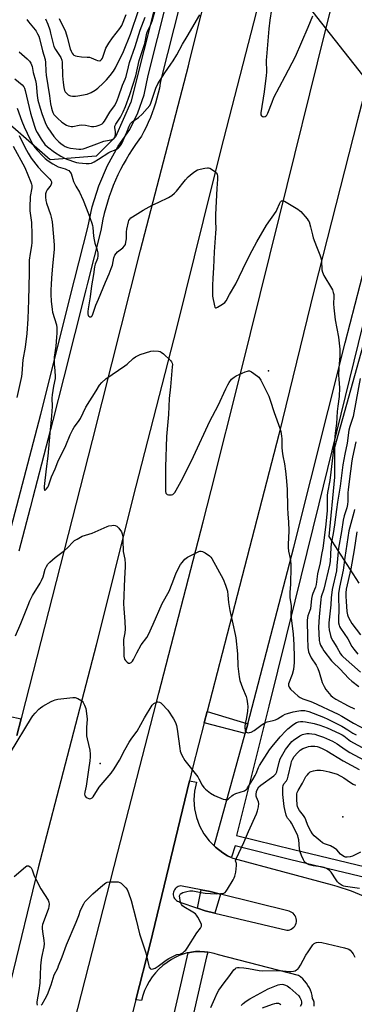
# Model space of a CAD drawing. Units: inches. Extents: x 1231769 to 1237769, y 541455 to 545455.
# Drawn here: x 1234441 to 1234606, y 544392 to 544878 of the extents above; entities that cross this region are included whole.
import ezdxf

# ---------------------------------------------------------------- set-up
doc = ezdxf.new("R2010")
doc.units = ezdxf.units.IN
doc.header["$MEASUREMENT"] = 0
for name, color, linetype in [('ELEV-Spot Elevation', 7, 'Continuous'), ('HYDRO-Hidden Single Line Stream', 5, 'Continuous'), ('NTRL-Trees', 3, 'Continuous'), ('TRANS-Non Street Sidewalk', 7, 'Continuous'), ('TRANS-Parking Lot', 4, 'Continuous'), ('TRANS-Road', 130, 'Continuous'), ('TRANS-Street Sidewalk', 7, 'Continuous'), ('Undefined', 1, 'Continuous')]:
    doc.layers.add(name, color=color, linetype=linetype)

msp = doc.modelspace()

# ---------------------------------------------------------------- linework, layer by layer
at = {"layer": 'ELEV-Spot Elevation'}
for p in [(1234563.57, 544704.63, 411.87), (1234480.5, 544510.84, 415.71), (1234600.19, 544484.51, 423.83)]:
    msp.add_point(p, dxfattribs=at)
at = {"layer": 'HYDRO-Hidden Single Line Stream'}
msp.add_lwpolyline([(1234502.89, 544986.75), (1234543.36, 544935.3), (1234561.54, 544912.18), (1234576.85, 544892.71), (1234593.98, 544870.94), (1234612.41, 544847.5), (1234631.23, 544823.56), (1234680.39, 544761.06), (1234684.23, 544756.17)], dxfattribs=at)
at = {"layer": 'NTRL-Trees'}
for points in [[(1234409.02, 545195.5), (1234503.45, 545167.02), (1234548.41, 545131.05), (1234540.92, 545047.11), (1234525.08, 544950.73), (1234514.76, 544913.33), (1234495.75, 544837.29), (1234488.15, 544820.18), (1234478.64, 544810.67), (1234455.83, 544808.77), (1234379.79, 544875.31)], [(1234608.33, 544599.79), (1234593.55, 544622.83), (1234596.29, 544652.14), (1234596.29, 544666.92), (1234619.14, 544748.91)]]:
    msp.add_lwpolyline(points, dxfattribs=at)
at = {"layer": 'TRANS-Non Street Sidewalk'}
msp.add_lwpolyline([(1234553.44, 544530.46), (1234552.09, 544525.59), (1234531.93, 544530.9), (1234533.37, 544536.53)], close=True, dxfattribs=at)
at = {"layer": 'TRANS-Parking Lot'}
msp.add_polyline3d([(1234586.18, 544390.97, 0), (1234586.2, 544391.97, 0), (1234586.07, 544392.97, 0), (1234585.78, 544393.92, 0), (1234585.34, 544394.82, 0), (1234585.11, 544396.19, 0), (1234584.77, 544397.52, 0), (1234584.32, 544398.82, 0), (1234583.75, 544400.08, 0), (1234583.08, 544401.28, 0), (1234582.31, 544402.42, 0), (1234581.44, 544403.5, 0), (1234580.49, 544404.49, 0), (1234579.45, 544405.4, 0), (1234578.34, 544406.21, 0), (1234538.99, 544416.29, 0), (1234536.75, 544417.03, 0), (1234534.45, 544417.56, 0), (1234533.6, 544417.68, 0), (1234532.11, 544417.89, 0), (1234529.76, 544417.99, 0), (1234527.65, 544417.92, 0), (1234525.55, 544417.68, 0), (1234524, 544417.37, 0), (1234523.48, 544417.27, 0), (1234521.45, 544416.7, 0), (1234519.47, 544415.96, 0), (1234517.56, 544415.07, 0), (1234515.72, 544414.02, 0), (1234513.55, 544412.62, 0), (1234511.5, 544411.05, 0), (1234509.59, 544409.31, 0), (1234507.82, 544407.42, 0), (1234506.21, 544405.4, 0), (1234504.78, 544403.25, 0), (1234503.52, 544401, 0), (1234502.45, 544398.65, 0), (1234501.57, 544396.22, 0), (1234500.89, 544393.72, 0), (1234498.21, 544394.14, 0), (1234505.3, 544421.74, 0), (1234524.69, 544502.3, 0), (1234528.06, 544501.54, 0), (1234527.13, 544497.22, 0), (1234526.82, 544492.82, 0), (1234527.13, 544488.42, 0), (1234528.07, 544484.11, 0), (1234529.61, 544479.97, 0), (1234531.72, 544476.1, 0), (1234534.36, 544472.56, 0), (1234536.73, 544470.19, 0), (1234537.48, 544469.44, 0), (1234541, 544466.78, 0), (1234543.42, 544465.23, 0), (1234545.26, 544464.4, 0), (1234546.03, 544464.05, 0), (1234595.08, 544450.94, 0), (1234597.26, 544450.32, 0), (1234604.33, 544447.92, 0), (1234615.11, 544443.57, 0)], dxfattribs=at)
msp.add_polyline3d([(1234528.51, 544439.4, 0), (1234532.39, 544438.04, 0), (1234537.07, 544436.93, 0), (1234572.62, 544428.51, 0), (1234573.39, 544428.57, 0), (1234574.13, 544428.75, 0), (1234574.84, 544429.05, 0), (1234575.49, 544429.46, 0), (1234576.06, 544429.97, 0), (1234576.55, 544430.56, 0), (1234576.93, 544431.22, 0), (1234577.21, 544431.94, 0), (1234577.36, 544432.69, 0), (1234577.4, 544433.46, 0), (1234577.3, 544434.22, 0), (1234577.09, 544434.95, 0), (1234576.76, 544435.65, 0), (1234576.33, 544436.28, 0), (1234575.8, 544436.83, 0), (1234575.19, 544437.29, 0), (1234574.51, 544437.65, 0), (1234573.78, 544437.89, 0), (1234539.9, 544446.36, 0), (1234534.82, 544447.63, 0), (1234530.42, 544448.49, 0), (1234520.99, 544450.32, 0), (1234520.35, 544450.33, 0), (1234519.71, 544450.24, 0), (1234519.1, 544450.04, 0), (1234518.53, 544449.75, 0), (1234518.01, 544449.37, 0), (1234517.56, 544448.92, 0), (1234517.19, 544448.39, 0), (1234516.91, 544447.82, 0), (1234516.72, 544447.2, 0), (1234516.63, 544446.57, 0), (1234516.65, 544445.92, 0), (1234516.77, 544445.29, 0), (1234516.99, 544444.69, 0), (1234517.3, 544444.13, 0), (1234517.7, 544443.63, 0), (1234518.18, 544443.19, 0), (1234518.71, 544442.84, 0), (1234519.3, 544442.59, 0), (1234519.92, 544442.42, 0)], close=True, dxfattribs=at)
at = {"layer": 'TRANS-Road'}
for points in [[(1234439.51, 544524.58), (1234441.67, 544532.79), (1234441.89, 544533.64), (1234458.98, 544600.7), (1234476.78, 544670.31), (1234500.49, 544764.26), (1234524.12, 544855.34), (1234524.86, 544858.29), (1234557.96, 544990.33)], [(1234467.76, 544382.69), (1234489.31, 544466.99), (1234509.59, 544545.54), (1234531.3, 544630.1), (1234535.29, 544645.64), (1234549.98, 544703.91), (1234568.98, 544780.87), (1234591.49, 544872.03), (1234613.72, 544959.58)], [(1234568.34, 544923.91), (1234540.08, 544813.91), (1234531.4, 544778.94), (1234518.21, 544725.79), (1234496.66, 544641.97), (1234478.61, 544569.17), (1234450.04, 544459.33), (1234436.27, 544403.07)], [(1234633.11, 544928.15), (1234612.41, 544847.5), (1234607.57, 544828.65), (1234586.11, 544744.68), (1234568.7, 544673.17), (1234548.07, 544593.78), (1234533.37, 544536.53), (1234531.93, 544530.9), (1234526.36, 544509.24), (1234524.69, 544502.3), (1234505.3, 544421.74), (1234498.21, 544394.14), (1234484.2, 544339.59)]]:
    msp.add_lwpolyline(points, dxfattribs=at)
at = {"layer": 'TRANS-Street Sidewalk'}
for points in [[(1234434.08, 544617.23), (1234451.23, 544683.34), (1234467.98, 544749.53), (1234474.47, 544775.46), (1234476.66, 544785.66), (1234479.97, 544796.01), (1234484.27, 544806), (1234489.53, 544815.52), (1234495.22, 544823.82), (1234499.21, 544832.1), (1234502.2, 544840.9), (1234504.21, 544850.5), (1234527.57, 544943.25)], [(1234533.94, 544941.63), (1234516.83, 544873.71), (1234510.61, 544849.02), (1234510.24, 544846.71), (1234509.76, 544844.22), (1234509.21, 544841.74), (1234508.58, 544839.29), (1234507.87, 544836.85), (1234507.09, 544834.43), (1234506.24, 544832.04), (1234505.32, 544829.67), (1234504.32, 544827.33), (1234503.25, 544825.03), (1234502.12, 544822.76), (1234500.91, 544820.52), (1234499.61, 544818.77), (1234497.95, 544816.42), (1234496.35, 544814.02), (1234494.81, 544811.57), (1234493.35, 544809.09), (1234491.95, 544806.57), (1234490.62, 544804), (1234489.36, 544801.41), (1234488.18, 544798.78), (1234487.06, 544796.12), (1234486.02, 544793.43), (1234485.06, 544790.72), (1234484.17, 544787.98), (1234483.35, 544785.21), (1234482.62, 544782.43), (1234481.95, 544779.63), (1234481.37, 544776.81), (1234480.86, 544773.98), (1234474.35, 544747.93), (1234473.54, 544744.68), (1234468.12, 544723.13), (1234462.67, 544701.6), (1234457.17, 544680.08), (1234451.63, 544658.58), (1234447.37, 544642.14), (1234446.06, 544637.08), (1234440.44, 544615.6)], [(1234435.58, 544534.11), (1234441.67, 544532.79), (1234439.51, 544524.58)], [(1234348.72, 543720.19), (1234382.89, 543851.88), (1234434.95, 544057.23), (1234441.53, 544083.19), (1234501.78, 544320.41), (1234524, 544417.37), (1234525.55, 544417.68), (1234527.65, 544417.92), (1234529.76, 544417.99), (1234532.11, 544417.89), (1234533.6, 544417.68), (1234533.09, 544415.29), (1234524.37, 544377.27), (1234510.84, 544318.22), (1234480.32, 544198.04), (1234450.57, 544080.9), (1234391.92, 543849.57), (1234389.08, 543838.62), (1234347.02, 543676.5)]]:
    msp.add_lwpolyline(points, dxfattribs=at)
msp.add_lwpolyline([(1234539.9, 544446.36), (1234537.07, 544436.93), (1234532.39, 544438.04), (1234528.51, 544439.4), (1234530.42, 544448.49), (1234534.82, 544447.63)], close=True, dxfattribs=at)
for points in [[(1234619.26, 544452.57, 0), (1234574.67, 544463.3, 0), (1234547.15, 544470.15, 0), (1234545.36, 544464.63, 0), (1234545.26, 544464.4, 0), (1234543.42, 544465.23, 0), (1234541, 544466.78, 0), (1234537.48, 544469.44, 0), (1234536.73, 544470.19, 0), (1234552.09, 544525.59, 0), (1234553.44, 544530.46, 0), (1234576.09, 544617.62, 0), (1234601.4, 544718.45, 0), (1234623.69, 544804.34, 0)], [(1234616.56, 544753.79, 0), (1234588.48, 544639.06, 0), (1234576.58, 544590.94, 0), (1234563.77, 544539.13, 0), (1234547.76, 544475.33, 0), (1234575.9, 544468.32, 0), (1234580.04, 544467.32, 0), (1234620.35, 544457.63, 0)]]:
    msp.add_polyline3d(points, dxfattribs=at)
at = {"layer": 'Undefined'}
for points, elevation in [([(1234440.67, 544862.09), (1234444.55, 544858.76), (1234445.72, 544857.53), (1234446.35, 544856.57), (1234446.99, 544854.91), (1234447.6, 544851.94), (1234448.7, 544848.06), (1234448.94, 544846.34), (1234449.54, 544840.54), (1234449.9, 544838.32), (1234450.98, 544834.41), (1234451.96, 544831.28), (1234453.8, 544826.42), (1234454.7, 544824.59), (1234457.8, 544820.34), (1234459.03, 544818.89), (1234460.17, 544817.74), (1234461.2, 544816.85), (1234462.34, 544816.05), (1234463.33, 544815.51), (1234464.66, 544814.97), (1234465.88, 544814.69), (1234468.71, 544814.26), (1234470.12, 544814.11), (1234470.98, 544814.1), (1234472.11, 544814.23), (1234473.22, 544814.54), (1234478.95, 544816.68), (1234482.36, 544818.04), (1234483.18, 544818.25), (1234486.01, 544818.74), (1234486.81, 544818.99), (1234487.26, 544819.25), (1234487.62, 544819.63), (1234487.89, 544820.08), (1234488.2, 544821.13), (1234488.17, 544822.81), (1234487.75, 544824.73), (1234487.84, 544825.51), (1234488.32, 544826.49), (1234490.54, 544829.93), (1234491.97, 544832.62), (1234493.05, 544835.24), (1234495.15, 544841.08), (1234498.19, 544850.37), (1234499.86, 544857.83), (1234502.59, 544866.26), (1234503.56, 544871.45), (1234504.06, 544872.73), (1234505.59, 544875.7), (1234506.18, 544877.28), (1234510.81, 544893.66)], 406), ([(1234453.61, 544878.45), (1234454.74, 544875.84), (1234455.68, 544873.1), (1234456.13, 544871.38), (1234457.15, 544866.73), (1234457.76, 544864.83), (1234458.52, 544863.33), (1234461.1, 544859.32), (1234461.64, 544858.07), (1234461.8, 544857.02), (1234462.04, 544850.26), (1234462.27, 544847.03), (1234462.73, 544844.51), (1234463.06, 544843.14), (1234463.38, 544842.39), (1234463.9, 544841.74), (1234464.75, 544841.01), (1234465.47, 544840.58), (1234465.99, 544840.39), (1234466.85, 544840.29), (1234468.34, 544840.31), (1234469.53, 544840.43), (1234474.15, 544841.32), (1234476.09, 544842.1), (1234478.07, 544843.2), (1234479.35, 544844.18), (1234482.1, 544846.71), (1234483.64, 544848.27), (1234485.45, 544850.46), (1234487.16, 544852.67), (1234488.14, 544854.27), (1234492.14, 544862.33), (1234495.48, 544870.88), (1234499.66, 544883.07)], 402), ([(1234460.33, 544878.63), (1234463.44, 544872.14), (1234464.37, 544869.48), (1234465.72, 544863.69), (1234466.2, 544862.42), (1234466.74, 544861.51), (1234467.25, 544860.92), (1234467.65, 544860.6), (1234468.42, 544860.24), (1234469.27, 544860), (1234471.32, 544859.64), (1234474.24, 544859.58), (1234475.39, 544859.48), (1234476.19, 544859.25), (1234478.46, 544858.18), (1234479.29, 544857.88), (1234480.36, 544857.73), (1234480.6, 544857.78), (1234480.97, 544857.99), (1234481.28, 544858.36), (1234481.66, 544859.12), (1234483.43, 544863.95), (1234484.78, 544866.51), (1234486.62, 544869.15), (1234490.35, 544873.77), (1234491.33, 544875.22), (1234493.48, 544880.53)], 400), ([(1234444.34, 544878.2), (1234445.22, 544877.01), (1234448.52, 544873.02), (1234448.99, 544872.31), (1234449.66, 544871.09), (1234450.25, 544869.83), (1234450.62, 544868.76), (1234452.07, 544862.7), (1234453.39, 544858.37), (1234453.57, 544856.93), (1234453.76, 544852.59), (1234453.93, 544850.62), (1234455.59, 544840.37), (1234456.11, 544836.55), (1234456.52, 544834.3), (1234456.82, 544833.2), (1234457.25, 544832.22), (1234457.8, 544831.3), (1234458.52, 544830.41), (1234459.49, 544829.4), (1234461.72, 544827.42), (1234463.96, 544826), (1234464.75, 544825.61), (1234465.54, 544825.39), (1234466.33, 544825.31), (1234467.13, 544825.35), (1234470.14, 544825.99), (1234471.56, 544826.07), (1234473.29, 544825.96), (1234476.35, 544825.36), (1234477.47, 544825.3), (1234478.63, 544825.5), (1234480.06, 544825.9), (1234480.88, 544826.22), (1234481.53, 544826.64), (1234482.06, 544827.15), (1234482.72, 544828.02), (1234485.38, 544832.32), (1234487.58, 544835.49), (1234488.61, 544837.27), (1234489.68, 544839.94), (1234491.52, 544845.74), (1234492.88, 544848.66), (1234493.39, 544849.98), (1234494.49, 544854.7), (1234495.07, 544856.83), (1234497.85, 544864.77), (1234500.26, 544872.85), (1234502.75, 544879.22)], 404), ([(1234606.7, 544669.63), (1234604.99, 544662.13), (1234604.67, 544660.23), (1234603.43, 544650.1), (1234602.83, 544645.99), (1234602.75, 544644.55), (1234602.73, 544640.36), (1234602.57, 544638.65), (1234602.2, 544636.99), (1234600.92, 544633.08), (1234600.42, 544630.92), (1234599.66, 544625.39), (1234598.11, 544617.12), (1234597.39, 544608.46), (1234597.07, 544605.86), (1234595.01, 544596.79), (1234594.45, 544592.65), (1234594.3, 544589.13), (1234593.4, 544580.27), (1234593.36, 544578.52), (1234593.56, 544576.8), (1234594.22, 544573.95), (1234594.58, 544572.86), (1234595.29, 544571.39), (1234597.27, 544568.19), (1234599.13, 544564.99), (1234599.73, 544564.14), (1234600.37, 544563.45), (1234608.95, 544555.86)], 406), ([(1234606.05, 544636.19), (1234605.73, 544634.79), (1234603.72, 544627.48), (1234603.28, 544625.6), (1234601.27, 544612.59), (1234600.44, 544606.2), (1234598.55, 544597.81), (1234598.16, 544594.68), (1234598.08, 544592.39), (1234598.24, 544587.47), (1234598.14, 544581.36), (1234598.2, 544580.22), (1234598.41, 544579.17), (1234598.68, 544578.43), (1234599.08, 544577.69), (1234602.67, 544572.29), (1234604.76, 544568.63), (1234605.69, 544567.18), (1234607.7, 544564.77)], 404), ([(1234607.24, 544625.22), (1234605.8, 544616.3), (1234604.17, 544606.99), (1234601.98, 544596.9), (1234601.76, 544595.08), (1234601.74, 544593.36), (1234601.85, 544590.73), (1234602.3, 544585.88), (1234602.6, 544584.28), (1234602.96, 544583.22), (1234603.89, 544581.36), (1234604.78, 544579.93), (1234609.02, 544574.35)], 402), ([(1234608.57, 544449.16), (1234601.63, 544450.07), (1234600.8, 544450.26), (1234600.01, 544450.59), (1234598.53, 544451.57), (1234597.68, 544452.36), (1234597, 544453.29), (1234594.46, 544457.18), (1234593.91, 544457.83), (1234593.03, 544458.51), (1234591.81, 544459.21), (1234591.03, 544459.51), (1234589.63, 544459.76), (1234585.69, 544460.28), (1234583.58, 544460.84), (1234582.62, 544461.32), (1234581.76, 544461.94), (1234581.22, 544462.52), (1234580.8, 544463.25), (1234579.86, 544465.35), (1234579.18, 544467.23), (1234578.94, 544468.69), (1234578.51, 544473.13), (1234578.27, 544474.26), (1234578, 544475.09), (1234577.02, 544477.27), (1234575.02, 544481.3), (1234574.39, 544482.23), (1234573.02, 544483.79), (1234572.62, 544484.52), (1234572.34, 544485.33), (1234571.6, 544488.16), (1234571.32, 544489.58), (1234570.73, 544495.49), (1234570.64, 544497.2), (1234570.69, 544498.89), (1234570.86, 544499.96), (1234571.22, 544500.69), (1234572.46, 544502.24), (1234572.92, 544503.19), (1234573.31, 544504.58), (1234574.73, 544510.81), (1234575.03, 544511.84), (1234575.41, 544512.78), (1234576.27, 544514.18), (1234577.91, 544516.15), (1234579.24, 544517.31), (1234580.46, 544518.13), (1234582.52, 544518.92), (1234583.32, 544519.13), (1234584.47, 544519.3), (1234586.51, 544519.39), (1234587.54, 544519.22), (1234588.56, 544518.92), (1234590.33, 544518.12), (1234592.33, 544517.04), (1234600.36, 544512.2), (1234608.28, 544507.8)], 420), ([(1234608.95, 544467.09), (1234604.96, 544465.1), (1234603.95, 544464.74), (1234602.35, 544464.58), (1234601.55, 544464.64), (1234601.03, 544464.79), (1234599.8, 544465.5), (1234599.15, 544466.07), (1234597.3, 544468.19), (1234596.23, 544469), (1234594.17, 544470.08), (1234591.24, 544471.13), (1234590.21, 544471.68), (1234589.05, 544472.55), (1234586.13, 544475.15), (1234585.23, 544476.12), (1234584.47, 544477.34), (1234583.04, 544480.27), (1234582.03, 544482.93), (1234581.45, 544484.15), (1234580.81, 544485.1), (1234578.89, 544487.61), (1234578.22, 544488.73), (1234577.95, 544489.52), (1234577.79, 544490.35), (1234577.58, 544493.18), (1234577.55, 544495.12), (1234577.64, 544495.85), (1234577.81, 544496.44), (1234578.31, 544497.48), (1234580.39, 544501.02), (1234582.06, 544504.32), (1234582.76, 544505.26), (1234583.55, 544506.11), (1234584.21, 544506.64), (1234584.7, 544506.87), (1234585.75, 544507.19), (1234587.4, 544507.51), (1234588.22, 544507.58), (1234589.28, 544507.52), (1234590.64, 544507.32), (1234593.47, 544506.71), (1234597.47, 544505.61), (1234600.71, 544503.74), (1234604.1, 544501.4), (1234605.35, 544500.64), (1234606.58, 544500.12)], 422), ([(1234550.14, 544391.28), (1234551.12, 544392.3), (1234552.65, 544393.47), (1234554.44, 544394.55), (1234563.41, 544399.51), (1234567.52, 544401.25), (1234568.37, 544401.54), (1234569.19, 544401.71), (1234570.28, 544401.78), (1234571.08, 544401.7), (1234572.06, 544401.42), (1234572.77, 544401.07), (1234574.13, 544400), (1234578.49, 544396.16), (1234579.09, 544395.32), (1234579.65, 544394.02), (1234579.93, 544392.95), (1234579.87, 544392.02), (1234579.25, 544390.8)], 422), ([(1234560.65, 544390.2), (1234565.55, 544392.04), (1234566.67, 544392.37), (1234567.45, 544392.48), (1234568.48, 544392.46), (1234569.25, 544392.21), (1234569.7, 544391.9)], 424)]:
    msp.add_lwpolyline(points, dxfattribs=dict(at, elevation=elevation))
for points in [[(1234438.47, 544848.88, 408), (1234442.13, 544845.92, 408), (1234442.95, 544844.96, 408), (1234443.31, 544844.18, 408), (1234443.63, 544843.09, 408), (1234446.25, 544831.95, 408), (1234448.14, 544825.39, 408), (1234448.84, 544823.5, 408), (1234449.51, 544822.27, 408), (1234451.43, 544819.13, 408), (1234453.25, 544816.49, 408), (1234454.57, 544815.21, 408), (1234458.04, 544812.59, 408), (1234461.24, 544810.61, 408), (1234463.26, 544809.49, 408), (1234464.55, 544808.98, 408), (1234467.93, 544807.88, 408), (1234468.94, 544807.59, 408), (1234470.07, 544807.4, 408), (1234473.64, 544807.08, 408), (1234475.12, 544807.05, 408), (1234476.23, 544807.26, 408), (1234477.55, 544807.87, 408), (1234479.82, 544809.21, 408), (1234484.83, 544812.51, 408), (1234485.79, 544812.98, 408), (1234487.6, 544813.64, 408), (1234488.67, 544814.12, 408), (1234489.42, 544814.56, 408), (1234490.02, 544815.08, 408), (1234490.64, 544815.9, 408), (1234491.19, 544816.93, 408), (1234493.71, 544822.53, 408), (1234494.89, 544825.51, 408), (1234495.59, 544826.77, 408), (1234496.4, 544827.58, 408), (1234499.49, 544829.8, 408), (1234501.3, 544831.35, 408), (1234503.82, 544834.12, 408), (1234505.01, 544835.74, 408), (1234505.54, 544836.75, 408), (1234505.94, 544837.8, 408), (1234507.97, 544844.31, 408), (1234508.94, 544846.44, 408), (1234512.46, 544851.83, 408), (1234515.49, 544856.08, 408), (1234516.57, 544857.76, 408), (1234518.31, 544860.68, 408), (1234521.2, 544866, 408), (1234523.49, 544869.74, 408), (1234529.77, 544880.41, 408)], [(1234565.06, 544883.07, 408), (1234564.26, 544877.8, 408), (1234563.72, 544873.45, 408), (1234562.54, 544859.76, 408), (1234562.48, 544858.05, 408), (1234562.56, 544852.2, 408), (1234562.49, 544850.51, 408), (1234561.49, 544842.39, 408), (1234559.81, 544832.06, 408), (1234559.89, 544831.01, 408), (1234560.09, 544830.6, 408), (1234560.41, 544830.32, 408), (1234560.83, 544830.19, 408), (1234561.3, 544830.16, 408), (1234562, 544830.31, 408), (1234562.4, 544830.58, 408), (1234562.76, 544830.95, 408), (1234563.34, 544831.87, 408), (1234565.34, 544837.39, 408), (1234566.26, 544839.56, 408), (1234571.82, 544850.1, 408), (1234576.86, 544859.88, 408), (1234583.17, 544874.32, 408), (1234585.45, 544879.97, 408)], [(1234439.62, 544834.33, 410), (1234441.95, 544827.9, 410), (1234443.11, 544825.11, 410), (1234444.54, 544821.99, 410), (1234445.94, 544819.19, 410), (1234447.41, 544816.45, 410), (1234448.38, 544814.91, 410), (1234449.47, 544813.61, 410), (1234452.24, 544810.64, 410), (1234453.46, 544809.55, 410), (1234454.97, 544808.38, 410), (1234457.29, 544806.83, 410), (1234459.9, 544805.4, 410), (1234460.96, 544804.99, 410), (1234463.37, 544804.34, 410), (1234464.37, 544803.96, 410), (1234465.04, 544803.52, 410), (1234465.65, 544803, 410), (1234466.27, 544802.15, 410), (1234467.44, 544798.2, 410), (1234468.6, 544795.77, 410), (1234470.36, 544792.9, 410), (1234472.16, 544789, 410), (1234474.87, 544782.12, 410), (1234476.51, 544777.53, 410), (1234476.84, 544776.43, 410), (1234477.02, 544775.46, 410), (1234477.32, 544771.17, 410), (1234477.57, 544769.43, 410), (1234477.99, 544767.72, 410), (1234478.99, 544764.97, 410), (1234479.41, 544762.96, 410), (1234479.42, 544761.51, 410), (1234479.23, 544760.07, 410), (1234478.99, 544759.28, 410), (1234478.11, 544757.29, 410), (1234477.77, 544755.98, 410), (1234477.27, 544752.23, 410), (1234476.3, 544746.58, 410), (1234475.56, 544741.2, 410), (1234474.61, 544735.24, 410), (1234474.47, 544733.89, 410), (1234474.5, 544732.79, 410), (1234474.66, 544732.05, 410), (1234474.91, 544731.68, 410), (1234475.48, 544731.36, 410), (1234475.89, 544731.34, 410), (1234476.08, 544731.41, 410), (1234476.59, 544731.87, 410), (1234476.98, 544732.58, 410), (1234478.49, 544737.06, 410), (1234479.67, 544740.12, 410), (1234483.14, 544748.42, 410), (1234485.01, 544752.54, 410), (1234486.06, 544755.21, 410), (1234486.61, 544756.83, 410), (1234487.35, 544760.41, 410), (1234487.81, 544761.73, 410), (1234488.4, 544762.64, 410), (1234489.12, 544763.45, 410), (1234491.8, 544765.46, 410), (1234492.59, 544766.32, 410), (1234493, 544767.06, 410), (1234493.28, 544768.14, 410), (1234493.51, 544769.84, 410), (1234493.58, 544773.32, 410), (1234493.73, 544774.69, 410), (1234494.52, 544778.16, 410), (1234494.79, 544778.96, 410), (1234495.17, 544779.61, 410), (1234495.77, 544780.2, 410), (1234496.47, 544780.71, 410), (1234501.71, 544784.03, 410), (1234506.18, 544786.45, 410), (1234509.43, 544787.9, 410), (1234514.2, 544790.27, 410), (1234515.93, 544791.3, 410), (1234517.22, 544792.32, 410), (1234518.2, 544793.31, 410), (1234522.61, 544798.98, 410), (1234523.98, 544800.44, 410), (1234525.88, 544802.17, 410), (1234527.31, 544803.14, 410), (1234528.55, 544803.85, 410), (1234529.88, 544804.32, 410), (1234532.13, 544804.71, 410), (1234533.53, 544804.87, 410), (1234534.07, 544804.85, 410), (1234534.59, 544804.73, 410), (1234536.05, 544803.9, 410), (1234537.2, 544803.06, 410), (1234537.82, 544802.5, 410), (1234538.26, 544801.83, 410), (1234538.51, 544800.74, 410), (1234538.53, 544799.31, 410), (1234538.19, 544794.72, 410), (1234537.49, 544781.89, 410), (1234537.41, 544778.59, 410), (1234537.55, 544774.74, 410), (1234537.54, 544772.69, 410), (1234536.85, 544763.47, 410), (1234536.45, 544755.52, 410), (1234536.09, 544750.38, 410), (1234535.95, 544746.8, 410), (1234535.96, 544742.95, 410), (1234536.06, 544741.48, 410), (1234536.93, 544736.79, 410), (1234537.18, 544736.09, 410), (1234537.43, 544735.82, 410), (1234537.79, 544735.81, 410), (1234538.47, 544736.07, 410), (1234540.96, 544737.56, 410), (1234542.09, 544738.43, 410), (1234542.67, 544739.21, 410), (1234544.3, 544742.3, 410), (1234547.45, 544747.7, 410), (1234552.63, 544758.39, 410), (1234555.53, 544764.14, 410), (1234557.86, 544768.44, 410), (1234562.59, 544776.65, 410), (1234567.33, 544783.39, 410), (1234567.88, 544784.45, 410), (1234568.96, 544787.16, 410), (1234569.5, 544788.11, 410), (1234570.04, 544788.53, 410), (1234570.45, 544788.65, 410), (1234570.93, 544788.59, 410), (1234571.43, 544788.4, 410), (1234578, 544784.56, 410), (1234578.94, 544783.9, 410), (1234579.59, 544783.29, 410), (1234582.71, 544779.69, 410), (1234583.23, 544778.97, 410), (1234583.62, 544778.21, 410), (1234584.37, 544775.76, 410), (1234585.27, 544771.77, 410), (1234585.66, 544770.36, 410), (1234587.24, 544765.99, 410), (1234588.95, 544761.89, 410), (1234589.44, 544760.5, 410), (1234589.67, 544758.93, 410), (1234589.96, 544754.48, 410), (1234590.17, 544753.34, 410), (1234590.93, 544751.78, 410), (1234594.74, 544745.48, 410), (1234595.1, 544744.69, 410), (1234595.53, 544743.36, 410), (1234595.79, 544742.28, 410), (1234595.88, 544741.45, 410), (1234595.64, 544737.83, 410), (1234595.78, 544735.77, 410), (1234596.54, 544729.81, 410), (1234598.06, 544721.26, 410), (1234598.77, 544715.45, 410), (1234598.8, 544712.06, 410), (1234598.28, 544706.04, 410), (1234598.18, 544702.53, 410), (1234598.22, 544700.49, 410), (1234598.59, 544696.28, 410), (1234598.54, 544692.04, 410), (1234597.78, 544687.18, 410), (1234597.55, 544684.6, 410), (1234597.2, 544678.69, 410), (1234596.46, 544673.84, 410), (1234596.07, 544668.66, 410), (1234594.38, 544654.59, 410), (1234593.8, 544650.58, 410), (1234592.69, 544644.57, 410), (1234592.61, 544643.15, 410), (1234592.61, 544637.66, 410), (1234592.55, 544635.52, 410), (1234591.77, 544627.45, 410), (1234590.42, 544617.17, 410), (1234589.72, 544613.92, 410), (1234589.09, 544609.96, 410), (1234587.84, 544604.42, 410), (1234587.1, 544599.26, 410), (1234586.75, 544597.88, 410), (1234585.46, 544594.74, 410), (1234585.12, 544593.67, 410), (1234584.89, 544592.31, 410), (1234584.29, 544587.22, 410), (1234584.02, 544586.27, 410), (1234583.01, 544583.71, 410), (1234582.84, 544582.88, 410), (1234582.73, 544581.41, 410), (1234582.76, 544573.03, 410), (1234583.07, 544568.12, 410), (1234583.38, 544565.89, 410), (1234583.75, 544564.8, 410), (1234584.66, 544562.99, 410), (1234587.14, 544559.32, 410), (1234588, 544557.77, 410), (1234588.67, 544555.91, 410), (1234590.15, 544550.84, 410), (1234590.55, 544549.76, 410), (1234591.02, 544548.78, 410), (1234591.94, 544547.37, 410), (1234594.35, 544544.45, 410), (1234595.39, 544543.48, 410), (1234596.8, 544542.56, 410), (1234602.86, 544539.33, 410), (1234606.04, 544537.73, 410)], [(1234440.59, 544820.81, 412), (1234443.35, 544815.17, 412), (1234445.03, 544812.11, 412), (1234446.61, 544809.71, 412), (1234450.03, 544805.23, 412), (1234452.36, 544802.68, 412), (1234455.82, 544799.32, 412), (1234456.28, 544798.69, 412), (1234456.55, 544798.01, 412), (1234456.54, 544797.26, 412), (1234456.18, 544796.28, 412), (1234455.76, 544795.64, 412), (1234454.45, 544794, 412), (1234453.95, 544793.05, 412), (1234453.69, 544791.99, 412), (1234453.66, 544790.36, 412), (1234453.8, 544788.73, 412), (1234454.11, 544787.38, 412), (1234456.1, 544781.92, 412), (1234456.48, 544780.53, 412), (1234456.82, 544778.23, 412), (1234457.54, 544770.83, 412), (1234457.83, 544766.69, 412), (1234457.82, 544764.61, 412), (1234457.02, 544756.47, 412), (1234456.65, 544750.5, 412), (1234456.34, 544747.25, 412), (1234456.25, 544744.7, 412), (1234456.27, 544742.44, 412), (1234456.43, 544739.03, 412), (1234456.83, 544735.03, 412), (1234457.14, 544733.6, 412), (1234459.04, 544727.32, 412), (1234459.19, 544725.91, 412), (1234459.18, 544723.28, 412), (1234459.08, 544721.23, 412), (1234458.64, 544716.79, 412), (1234457.94, 544711.34, 412), (1234457.81, 544709.71, 412), (1234457.84, 544708.09, 412), (1234458.25, 544704.69, 412), (1234458.37, 544701.92, 412), (1234458.34, 544700.97, 412), (1234457.56, 544697.18, 412), (1234456.83, 544692.75, 412), (1234456.77, 544691.26, 412), (1234456.82, 544687.07, 412), (1234456.61, 544682.43, 412), (1234455.71, 544673.93, 412), (1234454.79, 544662.49, 412), (1234453.93, 544656.24, 412), (1234452.93, 544647.54, 412), (1234452.9, 544646.58, 412), (1234453.09, 544645.79, 412), (1234453.19, 544645.72, 412), (1234453.46, 544645.8, 412), (1234453.99, 544646.27, 412), (1234454.69, 544647.19, 412), (1234455.08, 544647.95, 412), (1234456.62, 544652.33, 412), (1234458.33, 544656.3, 412), (1234459.66, 544659.69, 412), (1234463.65, 544667.85, 412), (1234465.79, 544673.02, 412), (1234467.02, 544675.64, 412), (1234467.76, 544676.87, 412), (1234469.85, 544679.66, 412), (1234470.83, 544681.13, 412), (1234473.56, 544686.77, 412), (1234478.63, 544694.83, 412), (1234480.29, 544697.61, 412), (1234481.32, 544698.9, 412), (1234483.41, 544700.76, 412), (1234492.75, 544707.08, 412), (1234493.86, 544708, 412), (1234496.8, 544710.78, 412), (1234497.95, 544711.61, 412), (1234500.25, 544712.68, 412), (1234505.59, 544714.37, 412), (1234507.03, 544714.57, 412), (1234509.37, 544714.38, 412), (1234510.21, 544714.19, 412), (1234510.73, 544713.95, 412), (1234511.87, 544713.07, 412), (1234515.3, 544709.82, 412), (1234515.81, 544709.14, 412), (1234516.06, 544708.49, 412), (1234516.17, 544707.74, 412), (1234516.14, 544706.58, 412), (1234515.19, 544696.75, 412), (1234514.54, 544691, 412), (1234514.23, 544683.13, 412), (1234513.34, 544672.29, 412), (1234512.81, 544657.17, 412), (1234512.78, 544645.05, 412), (1234512.95, 544644.31, 412), (1234513.23, 544643.92, 412), (1234513.62, 544643.66, 412), (1234514.36, 544643.46, 412), (1234515.69, 544643.43, 412), (1234516.4, 544643.68, 412), (1234516.8, 544643.98, 412), (1234517.35, 544644.56, 412), (1234518.12, 544645.72, 412), (1234521.34, 544651.73, 412), (1234526.65, 544662.3, 412), (1234534.71, 544679.75, 412), (1234538.71, 544687.5, 412), (1234542.48, 544695.78, 412), (1234543.5, 544697.71, 412), (1234544.24, 544698.89, 412), (1234545.4, 544700.48, 412), (1234545.96, 544701.09, 412), (1234546.63, 544701.6, 412), (1234547.65, 544702.13, 412), (1234552.17, 544704.19, 412), (1234553.22, 544704.59, 412), (1234553.74, 544704.69, 412), (1234554.25, 544704.64, 412), (1234555.24, 544704.15, 412), (1234558.14, 544702.07, 412), (1234558.8, 544701.49, 412), (1234559.16, 544701.05, 412), (1234559.74, 544700.04, 412), (1234563.69, 544692.09, 412), (1234564.45, 544690.15, 412), (1234566.45, 544684.16, 412), (1234569.16, 544676.42, 412), (1234569.61, 544674.74, 412), (1234570.02, 544672.45, 412), (1234570.11, 544671.03, 412), (1234570.18, 544666.74, 412), (1234570.32, 544665.02, 412), (1234570.61, 544662.74, 412), (1234571.44, 544658.78, 412), (1234572.03, 544655.11, 412), (1234572.39, 544652.04, 412), (1234572.78, 544646.22, 412), (1234572.94, 544637.26, 412), (1234573.12, 544633.88, 412), (1234573.43, 544630.19, 412), (1234573.64, 544625.73, 412), (1234573.25, 544618.95, 412), (1234573.24, 544617.47, 412), (1234573.42, 544615.7, 412), (1234574.21, 544611.98, 412), (1234574.54, 544609.36, 412), (1234574.65, 544607.9, 412), (1234574.38, 544599.33, 412), (1234574.09, 544595.3, 412), (1234574.08, 544594.2, 412), (1234574.19, 544592.82, 412), (1234574.78, 544588.73, 412), (1234574.65, 544583.83, 412), (1234575.7, 544574.75, 412), (1234576.04, 544569.45, 412), (1234576.3, 544563.28, 412), (1234576.22, 544560.7, 412), (1234575.92, 544557.25, 412), (1234575.23, 544554.79, 412), (1234573.55, 544550.14, 412), (1234573.48, 544549.35, 412), (1234573.57, 544548.89, 412), (1234573.78, 544548.42, 412), (1234574.49, 544547.54, 412), (1234576.36, 544545.7, 412), (1234578.27, 544544.01, 412), (1234579.21, 544543.37, 412), (1234580.54, 544542.78, 412), (1234584.07, 544541.63, 412), (1234585.32, 544541.15, 412), (1234597.95, 544535.19, 412), (1234599.74, 544534.22, 412), (1234605.61, 544530.73, 412), (1234614.85, 544525.81, 412)], [(1234437.71, 544815.57, 414), (1234443.35, 544805.09, 414), (1234446.42, 544797.88, 414), (1234446.77, 544796.85, 414), (1234446.88, 544796.17, 414), (1234446.8, 544795.06, 414), (1234446.07, 544790.73, 414), (1234445.82, 544785.37, 414), (1234445.93, 544783.61, 414), (1234446.68, 544777.83, 414), (1234446.88, 544771.94, 414), (1234446.89, 544768.09, 414), (1234446.72, 544766.36, 414), (1234446, 544762.56, 414), (1234445.61, 544759.39, 414), (1234445.59, 544753.02, 414), (1234445.29, 544739.6, 414), (1234444.87, 544730.32, 414), (1234444.36, 544723.11, 414), (1234443.53, 544716.42, 414), (1234442.47, 544710.03, 414), (1234441.96, 544703.38, 414), (1234441.79, 544701.93, 414), (1234439.44, 544691.44, 414)], [(1234608.76, 544700.95, 408), (1234605.76, 544683.87, 408), (1234605.33, 544682.19, 408), (1234603.72, 544677.25, 408), (1234603.3, 544675.43, 408), (1234602.48, 544668.97, 408), (1234601.23, 544663.46, 408), (1234600.35, 544658.3, 408), (1234599, 544647.81, 408), (1234597.59, 544639.91, 408), (1234597.19, 544636.22, 408), (1234596.13, 544628.66, 408), (1234595.47, 544624.42, 408), (1234594.53, 544619.22, 408), (1234594.35, 544617.41, 408), (1234593.95, 544610.51, 408), (1234593.75, 544608.78, 408), (1234590.85, 544596.87, 408), (1234589.62, 544593.01, 408), (1234589.34, 544591.77, 408), (1234588.52, 544583.24, 408), (1234588.31, 544578.18, 408), (1234588.38, 544575.06, 408), (1234588.61, 544571.53, 408), (1234588.85, 544570.25, 408), (1234589.23, 544569.29, 408), (1234590.19, 544567.58, 408), (1234590.97, 544566.4, 408), (1234594.63, 544561.57, 408), (1234595.42, 544560.71, 408), (1234598.79, 544557.54, 408), (1234603.21, 544552.77, 408), (1234604.7, 544551.42, 408), (1234608.23, 544548.75, 408)], [(1234438.82, 544573.77, 414), (1234441.5, 544579.97, 414), (1234445, 544589.06, 414), (1234445.92, 544591.17, 414), (1234447.22, 544593.8, 414), (1234450.91, 544599.8, 414), (1234451.6, 544601.08, 414), (1234452.39, 544602.99, 414), (1234453.48, 544606.77, 414), (1234454.04, 544608.01, 414), (1234454.75, 544609.16, 414), (1234455.74, 544610.18, 414), (1234458.38, 544612.44, 414), (1234462.96, 544615.9, 414), (1234464.47, 544617.31, 414), (1234467.26, 544620.31, 414), (1234467.93, 544620.86, 414), (1234469.15, 544621.64, 414), (1234471.71, 544622.99, 414), (1234476.59, 544624.57, 414), (1234484.1, 544627.85, 414), (1234484.93, 544628.1, 414), (1234486.38, 544628.35, 414), (1234487.24, 544628.42, 414), (1234488.05, 544628.36, 414), (1234488.74, 544628.02, 414), (1234489.7, 544627.02, 414), (1234491.06, 544625.17, 414), (1234491.48, 544624.13, 414), (1234491.69, 544622.7, 414), (1234491.83, 544620.95, 414), (1234491.96, 544615.5, 414), (1234492.66, 544611.77, 414), (1234492.93, 544609.41, 414), (1234492.95, 544607.95, 414), (1234492.63, 544602.16, 414), (1234492.15, 544589.65, 414), (1234492.21, 544587.36, 414), (1234492.72, 544580.98, 414), (1234492.83, 544577.12, 414), (1234492.74, 544575.36, 414), (1234492.21, 544572.84, 414), (1234492.13, 544572.01, 414), (1234492.2, 544565.46, 414), (1234492.32, 544563.72, 414), (1234492.65, 544562.34, 414), (1234493.04, 544561.61, 414), (1234493.84, 544560.83, 414), (1234494.51, 544560.41, 414), (1234494.97, 544560.3, 414), (1234495.2, 544560.33, 414), (1234495.87, 544560.68, 414), (1234496.47, 544561.25, 414), (1234497.09, 544562.23, 414), (1234498.69, 544565.45, 414), (1234500.79, 544569.37, 414), (1234503.51, 544573.05, 414), (1234504.43, 544574.49, 414), (1234506.78, 544579.6, 414), (1234511.17, 544589.76, 414), (1234514.53, 544595.91, 414), (1234516.08, 544599.61, 414), (1234517.94, 544604.41, 414), (1234519.4, 544607.5, 414), (1234520.22, 544608.99, 414), (1234521.08, 544610.12, 414), (1234522.39, 544611.63, 414), (1234522.99, 544612.22, 414), (1234523.69, 544612.72, 414), (1234529.27, 544615.49, 414), (1234529.8, 544615.66, 414), (1234530.32, 544615.72, 414), (1234531.08, 544615.5, 414), (1234532.34, 544614.77, 414), (1234534.56, 544613.27, 414), (1234535.2, 544612.69, 414), (1234535.68, 544612.03, 414), (1234541.21, 544601.79, 414), (1234542.34, 544598.85, 414), (1234543.31, 544595.86, 414), (1234543.61, 544593.86, 414), (1234543.86, 544590.35, 414), (1234544.51, 544586.36, 414), (1234545.94, 544579.74, 414), (1234547.21, 544574.53, 414), (1234547.52, 544572.79, 414), (1234548.36, 544564.98, 414), (1234548.55, 544558.81, 414), (1234549.08, 544553.55, 414), (1234549.52, 544551.85, 414), (1234550.73, 544548.22, 414), (1234552.57, 544543.9, 414), (1234552.9, 544542.54, 414), (1234553.27, 544540.31, 414), (1234553.38, 544538.91, 414), (1234553.17, 544536.62, 414), (1234552.75, 544533.49, 414), (1234552.08, 544530.39, 414), (1234551.94, 544529.26, 414), (1234551.94, 544528.15, 414), (1234552.03, 544527.35, 414), (1234552.17, 544526.89, 414), (1234552.44, 544526.52, 414), (1234553.06, 544526.16, 414), (1234553.8, 544526, 414), (1234554.3, 544526.03, 414), (1234555.04, 544526.28, 414), (1234556.48, 544527.07, 414), (1234560.41, 544530, 414), (1234562.13, 544531.11, 414), (1234562.9, 544531.38, 414), (1234565.9, 544531.97, 414), (1234567.02, 544532.35, 414), (1234568.02, 544532.89, 414), (1234570.67, 544534.58, 414), (1234571.84, 544535.16, 414), (1234572.94, 544535.55, 414), (1234575.73, 544536.3, 414), (1234578.5, 544536.82, 414), (1234579.59, 544536.95, 414), (1234580.68, 544536.99, 414), (1234581.45, 544536.93, 414), (1234583.44, 544536.41, 414), (1234590.68, 544533.71, 414), (1234592.85, 544532.76, 414), (1234599.72, 544529.18, 414), (1234602.76, 544527.38, 414), (1234605.13, 544525.83, 414), (1234606.83, 544524.89, 414)], [(1234436.3, 544516.2, 416), (1234446.66, 544533.34, 416), (1234447.36, 544534.27, 416), (1234448.52, 544535.6, 416), (1234450.31, 544537.56, 416), (1234451.16, 544538.35, 416), (1234452.37, 544539.15, 416), (1234456.45, 544541.44, 416), (1234457.48, 544541.96, 416), (1234458.3, 544542.25, 416), (1234459.75, 544542.51, 416), (1234467.15, 544543.44, 416), (1234468.3, 544543.4, 416), (1234469.58, 544542.9, 416), (1234471.49, 544541.72, 416), (1234471.88, 544541.35, 416), (1234472.21, 544540.89, 416), (1234472.85, 544539.56, 416), (1234473.47, 544537.88, 416), (1234473.9, 544535.56, 416), (1234474.16, 544532.62, 416), (1234473.9, 544528.58, 416), (1234473.89, 544524.42, 416), (1234474.12, 544522.99, 416), (1234475.41, 544517.37, 416), (1234475.64, 544515.46, 416), (1234475.71, 544514.09, 416), (1234475.53, 544512.16, 416), (1234474.75, 544507.65, 416), (1234473.63, 544499.69, 416), (1234473.01, 544496.66, 416), (1234472.9, 544495.59, 416), (1234472.97, 544495.08, 416), (1234473.12, 544494.62, 416), (1234473.63, 544494.07, 416), (1234474.12, 544493.8, 416), (1234474.92, 544493.51, 416), (1234475.46, 544493.41, 416), (1234475.96, 544493.45, 416), (1234476.55, 544493.83, 416), (1234477.08, 544494.42, 416), (1234480.15, 544499.11, 416), (1234486.04, 544506.1, 416), (1234487.55, 544508.19, 416), (1234490.18, 544512.52, 416), (1234492.75, 544517.6, 416), (1234494.88, 544521.4, 416), (1234496.12, 544523.24, 416), (1234498.75, 544526.75, 416), (1234502.47, 544533.31, 416), (1234506.3, 544539.57, 416), (1234507.03, 544540.39, 416), (1234507.73, 544540.79, 416), (1234509.02, 544541.17, 416), (1234509.76, 544541.16, 416), (1234510.43, 544540.8, 416), (1234511.06, 544540.25, 416), (1234514, 544537.08, 416), (1234516.77, 544532.87, 416), (1234517.8, 544531.08, 416), (1234518.28, 544529.58, 416), (1234518.61, 544527.82, 416), (1234519.79, 544518.29, 416), (1234520.04, 544516.84, 416), (1234520.32, 544516.03, 416), (1234520.81, 544515, 416), (1234522.39, 544512.26, 416), (1234528.68, 544504.26, 416), (1234529.29, 544503.25, 416), (1234530.86, 544500.07, 416), (1234531.71, 544498.9, 416), (1234532.49, 544498.06, 416), (1234534.95, 544496.16, 416), (1234536.92, 544494.98, 416), (1234541.22, 544493.26, 416), (1234542.26, 544492.98, 416), (1234542.94, 544492.96, 416), (1234543.44, 544493.09, 416), (1234543.9, 544493.34, 416), (1234545.5, 544494.91, 416), (1234546.18, 544495.39, 416), (1234547.53, 544495.96, 416), (1234551.73, 544497.38, 416), (1234552.47, 544497.77, 416), (1234552.87, 544498.13, 416), (1234553.32, 544498.8, 416), (1234554.18, 544500.35, 416), (1234555.91, 544502.95, 416), (1234557.03, 544504.86, 416), (1234557.52, 544505.87, 416), (1234558.69, 544508.79, 416), (1234559.19, 544509.81, 416), (1234564.15, 544517.6, 416), (1234565.43, 544519.24, 416), (1234569.33, 544523.89, 416), (1234572.08, 544526.86, 416), (1234573.16, 544527.84, 416), (1234575.48, 544529.68, 416), (1234576.66, 544530.56, 416), (1234577.41, 544531.02, 416), (1234578.37, 544531.37, 416), (1234579.39, 544531.55, 416), (1234580.46, 544531.58, 416), (1234581.89, 544531.39, 416), (1234586.17, 544530.54, 416), (1234588.93, 544529.76, 416), (1234592.6, 544528.35, 416), (1234598.68, 544525.59, 416), (1234599.86, 544524.97, 416), (1234600.75, 544524.4, 416), (1234604.11, 544521.87, 416), (1234605.58, 544520.93, 416), (1234611.9, 544517.51, 416)], [(1234451.41, 544391.45, 418), (1234451.94, 544392.04, 418), (1234453.51, 544394.59, 418), (1234454.64, 544396.79, 418), (1234456.41, 544401.5, 418), (1234457.96, 544406.53, 418), (1234459.62, 544409.79, 418), (1234460.1, 544410.88, 418), (1234461.84, 544415.31, 418), (1234464.02, 544421.3, 418), (1234468.76, 544432.52, 418), (1234469.97, 544435.7, 418), (1234470.88, 544438.43, 418), (1234472.45, 544441.55, 418), (1234473.07, 544442.53, 418), (1234473.63, 544443.19, 418), (1234476.97, 544446.44, 418), (1234481.91, 544450.75, 418), (1234483.31, 544451.81, 418), (1234484.06, 544452.19, 418), (1234485.15, 544452.38, 418), (1234487.74, 544452.4, 418), (1234489.45, 544452.32, 418), (1234490.24, 544452.13, 418), (1234490.93, 544451.7, 418), (1234491.78, 544450.94, 418), (1234493.17, 544449.49, 418), (1234493.83, 544448.56, 418), (1234494.49, 544446.99, 418), (1234495.79, 544443.17, 418), (1234498.31, 544433.66, 418), (1234500.01, 544426.7, 418), (1234503.1, 544417.35, 418), (1234504.43, 544411.57, 418), (1234504.82, 544410.19, 418), (1234505.16, 544409.54, 418), (1234505.33, 544409.4, 418), (1234505.73, 544409.29, 418), (1234506.73, 544409.42, 418), (1234507.74, 544409.82, 418), (1234509.18, 544410.7, 418), (1234513.15, 544413.71, 418), (1234514.38, 544414.49, 418), (1234517.75, 544416.24, 418), (1234518.45, 544416.47, 418), (1234520, 544416.75, 418), (1234520.53, 544416.94, 418), (1234521.28, 544417.37, 418), (1234522.22, 544418.09, 418), (1234522.84, 544418.72, 418), (1234523.52, 544419.67, 418), (1234528.24, 544427.18, 418), (1234530.03, 544429.53, 418), (1234530.52, 544430.51, 418), (1234530.52, 544431.28, 418), (1234530.25, 544432.07, 418), (1234528.8, 544435, 418), (1234528.16, 544435.97, 418), (1234527.52, 544436.57, 418), (1234526.31, 544437.43, 418), (1234521.9, 544440.09, 418), (1234521.23, 544440.6, 418), (1234520.72, 544441.16, 418), (1234520.49, 544441.58, 418), (1234520.23, 544442.37, 418), (1234519.84, 544444.33, 418), (1234519.78, 544445.42, 418), (1234519.97, 544446.11, 418), (1234520.19, 544446.41, 418), (1234520.55, 544446.69, 418), (1234521.32, 544447.05, 418), (1234523.3, 544447.67, 418), (1234524.79, 544447.95, 418), (1234526.23, 544447.86, 418), (1234530.33, 544447.14, 418), (1234532.39, 544446.86, 418), (1234535.02, 544446.6, 418), (1234537.88, 544446.44, 418), (1234539.86, 544446.58, 418), (1234541.5, 544446.86, 418), (1234542.21, 544447.16, 418), (1234542.8, 544447.74, 418), (1234543.45, 544448.71, 418), (1234546.18, 544453.36, 418), (1234546.71, 544454.42, 418), (1234547, 544455.22, 418), (1234547.45, 544457.18, 418), (1234547.88, 544460.37, 418), (1234547.81, 544461.45, 418), (1234547.39, 544462.78, 418), (1234547.44, 544463.28, 418), (1234547.6, 544463.79, 418), (1234551.49, 544471.84, 418), (1234553.73, 544477.15, 418), (1234557.68, 544486.03, 418), (1234558.2, 544487.37, 418), (1234558.62, 544489.35, 418), (1234558.76, 544491.05, 418), (1234558.59, 544491.85, 418), (1234557.62, 544494.12, 418), (1234557.5, 544494.63, 418), (1234557.45, 544495.42, 418), (1234557.69, 544496.96, 418), (1234558.17, 544498.2, 418), (1234558.91, 544499.33, 418), (1234559.78, 544500.16, 418), (1234566.18, 544504.78, 418), (1234567.19, 544505.72, 418), (1234567.64, 544506.66, 418), (1234568.82, 544511.52, 418), (1234569.42, 544513.17, 418), (1234572.04, 544517.65, 418), (1234574.38, 544520.78, 418), (1234575.14, 544521.6, 418), (1234575.98, 544522.35, 418), (1234579, 544524.5, 418), (1234580.3, 544525.07, 418), (1234582.56, 544525.59, 418), (1234583.67, 544525.61, 418), (1234585.05, 544525.47, 418), (1234586.43, 544525.22, 418), (1234587.83, 544524.83, 418), (1234590.69, 544523.77, 418), (1234595.14, 544521.75, 418), (1234597.43, 544520.48, 418), (1234601.43, 544517.66, 418), (1234603.64, 544516.22, 418), (1234610.87, 544512.47, 418)], [(1234438.22, 544454.98, 418), (1234443.76, 544459.82, 418), (1234444.46, 544460.21, 418), (1234445.16, 544460.25, 418), (1234446.05, 544459.86, 418), (1234446.6, 544459.32, 418), (1234447.09, 544458.29, 418), (1234448.08, 544455.29, 418), (1234448.64, 544453.99, 418), (1234451.37, 544448.94, 418), (1234454.86, 544443.41, 418), (1234455.24, 544442.39, 418), (1234455.37, 544441.37, 418), (1234455.29, 544440.27, 418), (1234455.03, 544439.16, 418), (1234452.44, 544432.19, 418), (1234452.2, 544431.38, 418), (1234452.04, 544430.4, 418), (1234452.02, 544429.27, 418), (1234452.12, 544427.85, 418), (1234452.86, 544423.49, 418), (1234452.92, 544421.85, 418), (1234452.72, 544420.34, 418), (1234451.59, 544415.07, 418), (1234451.24, 544412.57, 418), (1234451.07, 544410.67, 418), (1234451.06, 544406.46, 418), (1234450.83, 544402.37, 418), (1234450.37, 544398.72, 418), (1234449.41, 544393.07, 418), (1234449.38, 544392.25, 418), (1234449.54, 544391.51, 418)], [(1234535.13, 544390.31, 420), (1234537.1, 544394.81, 420), (1234538.33, 544397.36, 420), (1234539.14, 544398.86, 420), (1234541.72, 544402.54, 420), (1234544.06, 544405.52, 420), (1234546.51, 544408.87, 420), (1234547.1, 544409.49, 420), (1234547.7, 544409.85, 420), (1234548.38, 544410.01, 420), (1234549.2, 544410.05, 420), (1234551.47, 544409.9, 420), (1234553.7, 544409.6, 420), (1234558.94, 544408.58, 420), (1234560.67, 544408.37, 420), (1234569.01, 544408.56, 420), (1234573.97, 544408.17, 420), (1234574.84, 544408.17, 420), (1234575.93, 544408.31, 420), (1234576.73, 544408.52, 420), (1234577.44, 544408.86, 420), (1234578.07, 544409.33, 420), (1234578.62, 544409.93, 420), (1234579.39, 544411.18, 420), (1234582.09, 544416.14, 420), (1234583.18, 544417.9, 420), (1234585.52, 544421.3, 420), (1234586.11, 544421.92, 420), (1234586.77, 544422.32, 420), (1234587.28, 544422.48, 420), (1234588.12, 544422.55, 420), (1234589.85, 544422.4, 420), (1234601.1, 544419.82, 420), (1234602.78, 544419.35, 420), (1234603.29, 544419.1, 420), (1234603.94, 544418.58, 420), (1234604.71, 544417.72, 420), (1234605.39, 544416.77, 420), (1234606.22, 544415.21, 420)]]:
    msp.add_polyline3d(points, dxfattribs=at)

doc.saveas('drawing.dxf')
